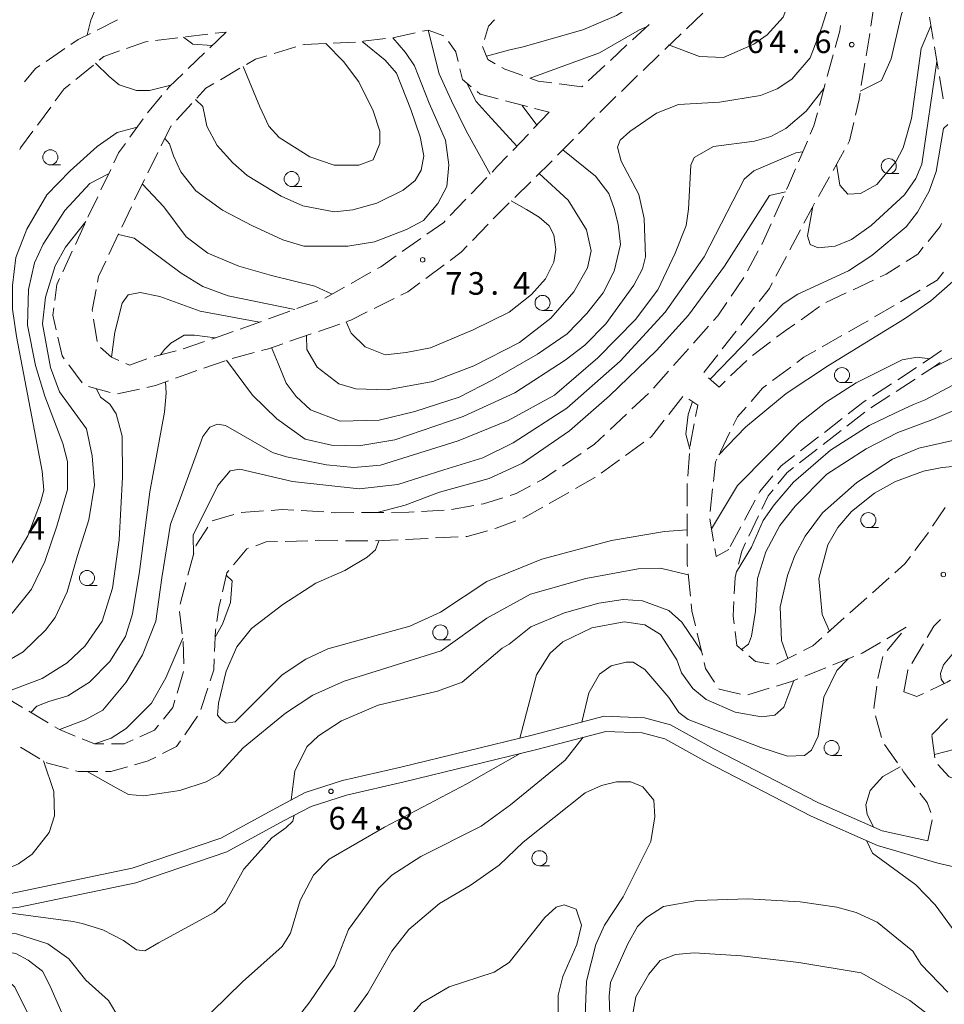
# Model space of a CAD drawing. Units: millimetres. Extents: x -78000 to -75999, y 34500 to 36000.
# Drawn here: x -77596 to -77443, y 35595 to 35759 of the extents above; entities that cross this region are included whole.
import ezdxf

# ---------------------------------------------------------------- set-up
doc = ezdxf.new("R2010")
doc.units = ezdxf.units.MM
for name, color, linetype, lineweight in [('210100_道路縁（街区線）', 7, 'Continuous', 15), ('210600_庭園路等', 7, 'Continuous', 15), ('633100_広葉樹林', 7, 'Continuous', 9), ('710100_等高線（計曲線）', 7, 'Continuous', 20), ('710200_等高線（主曲線）', 7, 'Continuous', 9), ('731200_図化機測定による標高点', 7, 'Continuous', 20), ('731207_図化機測定による標高点（注記）', 7, 'Continuous', 20)]:
    doc.layers.add(name, color=color, linetype=linetype, lineweight=lineweight)
doc.styles.add('Style-WORKING', font='txt')

msp = doc.modelspace()

# ---------------------------------------------------------------- linework, layer by layer
at = {"layer": '210100_道路縁（街区線）', "flags": 128}
for points in [[(-77445.28, 35622.38), (-77452.87, 35624.04), (-77463.54, 35628.75), (-77480.82, 35637.66), (-77487.98, 35641.67), (-77492.35, 35642.85), (-77499.03, 35643.09), (-77511, 35639.95), (-77532.79, 35634.66), (-77542.46, 35632.42), (-77548.67, 35630.44), (-77553.43, 35627.91), (-77562.67, 35622.87), (-77577.42, 35617.85), (-77597.77, 35613.61), (-77605.48, 35613.3), (-77616.92, 35615.33), (-77629.85, 35618.67), (-77637.93, 35622.91), (-77651.93, 35632.73), (-77657.5, 35636.92)], [(-77617.02, 35611.22), (-77616.74, 35612.04), (-77605.67, 35610.29), (-77596.16, 35611.39), (-77576.76, 35615.43), (-77561.67, 35620.57), (-77552.25, 35625.7), (-77547.69, 35628.13), (-77541.8, 35630.01), (-77532.22, 35632.23), (-77510.4, 35637.53), (-77498.77, 35640.58), (-77492.73, 35640.36), (-77488.93, 35639.34), (-77482, 35635.46), (-77464.63, 35626.5), (-77453.66, 35621.65), (-77443.61, 35618.71), (-77433.42, 35616.37)]]:
    msp.add_lwpolyline(points, dxfattribs=at)
at = {"layer": '210600_庭園路等'}
for p, q in [((-77485.346, 35757.266), (-77482.636, 35759.858)), ((-77445.023, 35759.214), (-77444.393, 35755.517)), ((-77579.831, 35758.733), (-77583.189, 35757.065)), ((-77491.561, 35757.971), (-77494.313, 35755.423)), ((-77573.515, 35755.314), (-77569.792, 35755.764)), ((-77568.551, 35755.914), (-77564.828, 35756.364)), ((-77561.8, 35756.73), (-77564.5, 35754.127)), ((-77563.587, 35756.514), (-77561.8, 35756.73)), ((-77534.094, 35755.788), (-77530.43, 35756.582)), ((-77488.959, 35753.81), (-77486.249, 35756.402)), ((-77553.817, 35753.158), (-77550.227, 35754.243)), ((-77544.046, 35754.881), (-77540.299, 35755.04)), ((-77539.058, 35755.188), (-77535.335, 35755.635)), ((-77495.23, 35754.574), (-77497.981, 35752.026)), ((-77444.183, 35754.285), (-77443.553, 35750.588)), ((-77588.6, 35753.966), (-77591.701, 35751.857)), ((-77565.399, 35753.26), (-77568.099, 35750.657)), ((-77492.572, 35750.354), (-77489.863, 35752.946)), ((-77586.727, 35748.869), (-77583.826, 35751.245)), ((-77498.898, 35751.177), (-77501.65, 35748.629)), ((-77456.322, 35747.83), (-77455.713, 35751.531)), ((-77562.753, 35748.807), (-77559.516, 35750.701)), ((-77443.343, 35749.356), (-77442.713, 35745.659)), ((-77502.75, 35747.61), (-77506.467, 35748.109)), ((-77502.567, 35747.78), (-77502.75, 35747.61)), ((-77462.319, 35748.148), (-77463.291, 35744.526)), ((-77572.45, 35746.181), (-77574.846, 35743.296)), ((-77499.74, 35743.381), (-77497.059, 35746.003)), ((-77593.128, 35741.261), (-77590.897, 35744.275)), ((-77570.032, 35742.081), (-77567.496, 35744.843)), ((-77508.15, 35743.41), (-77510.736, 35740.695)), ((-77510.568, 35744.032), (-77508.15, 35743.41)), ((-77575.588, 35742.291), (-77577.776, 35739.245)), ((-77503.258, 35739.828), (-77500.633, 35742.506)), ((-77511.598, 35739.789), (-77514.185, 35737.074)), ((-77506.757, 35736.257), (-77504.132, 35738.935)), ((-77465.283, 35738.619), (-77466.763, 35735.173)), ((-77574.781, 35733.334), (-77573.12, 35736.696)), ((-77461.016, 35733.754), (-77459.184, 35737.026)), ((-77580.959, 35733.895), (-77582.578, 35730.512)), ((-77576.995, 35728.851), (-77575.334, 35732.213)), ((-77518.503, 35732.556), (-77521.102, 35729.853)), ((-77513.877, 35729.235), (-77511.198, 35731.859)), ((-77463.458, 35729.391), (-77461.626, 35732.663)), ((-77521.968, 35728.951), (-77524.567, 35726.248)), ((-77469.262, 35729.445), (-77470.802, 35726.026)), ((-77579.122, 35724.326), (-77577.527, 35727.72)), ((-77585.258, 35724.866), (-77586.826, 35721.46)), ((-77520.89, 35722.108), (-77518.293, 35724.813)), ((-77471.316, 35724.886), (-77472.857, 35721.467)), ((-77581.25, 35719.801), (-77579.654, 35723.195)), ((-77468.186, 35720.58), (-77466.429, 35723.893)), ((-77529.478, 35722.418), (-77532.544, 35720.258)), ((-77587.348, 35720.324), (-77588.916, 35716.918)), ((-77473.443, 35720.363), (-77475.203, 35717.052)), ((-77470.528, 35716.162), (-77468.771, 35719.475)), ((-77537.756, 35716.822), (-77541.027, 35714.987)), ((-77528.624, 35715.813), (-77525.613, 35718.048)), ((-77475.804, 35715.957), (-77477.921, 35712.861)), ((-77454.304, 35715.522), (-77457.7, 35713.933)), ((-77542.117, 35714.375), (-77545.387, 35712.54)), ((-77458.833, 35713.404), (-77462.229, 35711.815)), ((-77449.805, 35711.942), (-77446.572, 35713.841)), ((-77546.544, 35712.073), (-77550.067, 35710.788)), ((-77537.23, 35710.791), (-77533.875, 35712.465)), ((-77551.241, 35710.36), (-77554.764, 35709.074)), ((-77476.336, 35708.054), (-77474.035, 35711.015)), ((-77463.266, 35711.121), (-77466.329, 35708.958)), ((-77454.117, 35709.41), (-77450.883, 35711.309)), ((-77583.198, 35705.356), (-77583.799, 35709.058)), ((-77560.649, 35706.97), (-77564.191, 35705.739)), ((-77546.466, 35707.012), (-77542.922, 35708.237)), ((-77481.676, 35707.88), (-77484.165, 35705.075)), ((-77479.405, 35704.106), (-77477.103, 35707.067)), ((-77565.372, 35705.329), (-77568.914, 35704.098)), ((-77551.192, 35705.379), (-77547.648, 35706.604)), ((-77471.375, 35705.271), (-77474.365, 35703.007)), ((-77462.806, 35704.462), (-77459.541, 35706.306)), ((-77570.115, 35703.755), (-77573.752, 35702.842)), ((-77560.765, 35702.505), (-77557.148, 35703.493)), ((-77484.995, 35704.14), (-77487.484, 35701.335)), ((-77565.5, 35700.902), (-77561.958, 35702.135)), ((-77482.473, 35700.159), (-77480.172, 35703.119)), ((-77475.314, 35702.197), (-77478.026, 35699.607)), ((-77587.937, 35701.472), (-77585.688, 35698.471)), ((-77488.314, 35700.4), (-77490.802, 35697.595)), ((-77471.047, 35698.832), (-77468.051, 35701.086)), ((-77447.14, 35701.025), (-77450.283, 35698.98)), ((-77450.532, 35697.044), (-77447.389, 35699.089)), ((-77584.654, 35697.881), (-77581.053, 35696.837)), ((-77579.847, 35696.632), (-77576.185, 35697.437)), ((-77451.331, 35698.298), (-77454.474, 35696.252)), ((-77491.682, 35696.709), (-77494.406, 35694.131)), ((-77488.292, 35693.233), (-77485.985, 35696.189)), ((-77454.723, 35694.316), (-77451.58, 35696.362)), ((-77458.702, 35691.292), (-77455.741, 35693.594)), ((-77495.314, 35693.272), (-77498.038, 35690.694)), ((-77459.5, 35692.546), (-77462.461, 35690.244)), ((-77462.649, 35688.223), (-77459.688, 35690.525)), ((-77479.782, 35686.9), (-77478.127, 35690.265)), ((-77463.447, 35689.477), (-77466.408, 35687.175)), ((-77495.475, 35686.418), (-77492.438, 35688.618)), ((-77466.596, 35685.154), (-77463.636, 35687.455)), ((-77502.856, 35686.747), (-77505.966, 35684.652)), ((-77499.524, 35683.484), (-77496.487, 35685.684)), ((-77484.841, 35686.72), (-77485.122, 35682.981)), ((-77481.406, 35677.122), (-77481.014, 35680.851)), ((-77508.143, 35678.426), (-77504.882, 35680.279)), ((-77473.941, 35678.975), (-77475.713, 35675.67)), ((-77545.582, 35677.019), (-77549.325, 35677.242)), ((-77525.596, 35677.325), (-77529.339, 35677.098)), ((-77520.662, 35678.098), (-77524.351, 35677.421)), ((-77442.411, 35677.776), (-77444.481, 35674.65)), ((-77560.507, 35676.607), (-77564.097, 35675.522)), ((-77555.56, 35677.195), (-77559.3, 35676.911)), ((-77535.585, 35676.946), (-77539.335, 35676.925)), ((-77485.22, 35676.735), (-77485.22, 35672.985)), ((-77480.855, 35672.181), (-77481.469, 35675.88)), ((-77474.995, 35672.997), (-77473.371, 35676.378)), ((-77476.304, 35674.568), (-77478.076, 35671.263)), ((-77536.993, 35672.219), (-77533.248, 35672.399)), ((-77531.999, 35672.459), (-77528.253, 35672.639)), ((-77527.005, 35672.699), (-77523.259, 35672.879)), ((-77445.175, 35673.61), (-77447.429, 35670.613)), ((-77551.991, 35672.137), (-77548.242, 35672.254)), ((-77546.993, 35672.265), (-77543.243, 35672.24)), ((-77541.993, 35672.231), (-77538.243, 35672.206)), ((-77567.149, 35670.154), (-77568.135, 35666.536)), ((-77485.06, 35666.743), (-77484.691, 35663.011)), ((-77451.687, 35666.079), (-77454.484, 35663.581)), ((-77568.464, 35665.33), (-77569.45, 35661.712)), ((-77455.417, 35662.749), (-77458.218, 35660.256)), ((-77569.558, 35660.49), (-77569.076, 35656.772)), ((-77459.152, 35659.425), (-77461.953, 35656.931)), ((-77483.574, 35656.875), (-77482.711, 35653.225)), ((-77449.645, 35656.909), (-77452.022, 35654.008)), ((-77568.919, 35655.532), (-77568.841, 35651.782)), ((-77447.928, 35651.881), (-77446.017, 35655.108)), ((-77467.064, 35653.43), (-77470.419, 35651.755)), ((-77461.042, 35651.615), (-77457.561, 35653.009)), ((-77452.74, 35653.005), (-77453.576, 35649.349)), ((-77465.684, 35649.757), (-77462.203, 35651.151)), ((-77568.894, 35650.543), (-77569.938, 35646.941)), ((-77453.741, 35648.11), (-77454.216, 35644.391)), ((-77595.607, 35644.566), (-77598.824, 35646.493)), ((-77565.972, 35644.202), (-77564.819, 35647.77)), ((-77475.184, 35646.653), (-77471.598, 35647.751)), ((-77591.318, 35641.997), (-77594.535, 35643.924)), ((-77568.673, 35640.022), (-77566.526, 35643.097)), ((-77453.94, 35643.179), (-77452.983, 35639.553)), ((-77444.62, 35640.02), (-77441.983, 35642.686)), ((-77444.11, 35636.18), (-77444.604, 35639.897)), ((-77452.493, 35638.425), (-77450.329, 35635.362)), ((-77595.929, 35637.957), (-77592.707, 35636.039)), ((-77444.547, 35625.919), (-77445.28, 35622.38))]:
    msp.add_line(p, q, dxfattribs=at)
at = {"layer": '210600_庭園路等', "flags": 128}
for points in [[(-77454.73, 35757.703), (-77454.26, 35760.96), (-77454.278, 35761.419)], [(-77518.913, 35755.502), (-77518.21, 35757.72), (-77517.205, 35758.728)], [(-77459.765, 35757.808), (-77459.88, 35756.94), (-77460.653, 35754.172)], [(-77584.309, 35756.509), (-77586.36, 35755.49), (-77587.567, 35754.669)], [(-77529.208, 35756.847), (-77528.27, 35757.05), (-77525.646, 35756.1)], [(-77455.51, 35752.764), (-77454.96, 35756.11), (-77454.909, 35756.465)], [(-77578.311, 35754.002), (-77575.2, 35755.11), (-77574.756, 35755.164)], [(-77549.031, 35754.604), (-77548.78, 35754.68), (-77545.295, 35754.828)], [(-77524.868, 35755.158), (-77523.67, 35753.43), (-77523.284, 35751.829)], [(-77517.108, 35751.445), (-77518.32, 35752.14), (-77519.22, 35754.314)], [(-77582.859, 35752.037), (-77582.11, 35752.65), (-77579.489, 35753.583)], [(-77558.437, 35751.332), (-77556.92, 35752.22), (-77555.013, 35752.796)], [(-77460.989, 35752.968), (-77461.94, 35749.56), (-77461.995, 35749.355)], [(-77592.734, 35751.153), (-77593.43, 35750.68), (-77595.296, 35748.449)], [(-77512.531, 35749.481), (-77515.53, 35750.54), (-77516.024, 35750.823)], [(-77568.999, 35749.789), (-77571.28, 35747.59), (-77571.651, 35747.143)], [(-77522.992, 35750.614), (-77522.56, 35748.82), (-77521.084, 35747.616)], [(-77496.165, 35746.877), (-77494.26, 35748.74), (-77493.476, 35749.49)], [(-77590.153, 35745.28), (-77588.68, 35747.27), (-77587.694, 35748.077)], [(-77566.651, 35745.764), (-77565.14, 35747.41), (-77563.832, 35748.176)], [(-77507.706, 35748.275), (-77509.98, 35748.58), (-77511.352, 35749.065)], [(-77520.115, 35746.826), (-77519.63, 35746.43), (-77516.614, 35745.615)], [(-77457.297, 35742.929), (-77456.7, 35745.53), (-77456.525, 35746.597)], [(-77515.407, 35745.289), (-77514.56, 35745.06), (-77511.778, 35744.344)], [(-77463.615, 35743.319), (-77464.2, 35741.14), (-77464.79, 35739.767)], [(-77572.567, 35737.817), (-77570.96, 35741.07), (-77570.877, 35741.16)], [(-77458.573, 35738.117), (-77458.28, 35738.64), (-77457.576, 35741.71)], [(-77596.043, 35737.208), (-77595.92, 35737.49), (-77593.872, 35740.257)], [(-77578.505, 35738.23), (-77579.64, 35736.65), (-77580.419, 35735.022)], [(-77515.047, 35736.169), (-77516.76, 35734.37), (-77517.637, 35733.457)], [(-77510.305, 35732.734), (-77507.92, 35735.07), (-77507.632, 35735.364)], [(-77467.256, 35734.024), (-77468.43, 35731.29), (-77468.748, 35730.584)], [(-77583.118, 35729.385), (-77584.69, 35726.1), (-77584.735, 35726.002)], [(-77517.427, 35725.715), (-77516.75, 35726.42), (-77514.77, 35728.36)], [(-77465.843, 35724.997), (-77464.5, 35727.53), (-77464.069, 35728.3)], [(-77525.433, 35725.346), (-77525.67, 35725.1), (-77528.456, 35723.138)], [(-77442.998, 35724.932), (-77443.23, 35724.42), (-77445.246, 35721.951)], [(-77524.609, 35718.793), (-77522.74, 35720.18), (-77521.755, 35721.206)], [(-77446.036, 35720.982), (-77446.96, 35719.85), (-77448.888, 35718.617)], [(-77583.159, 35715.206), (-77582.99, 35716.1), (-77581.782, 35718.67)], [(-77533.566, 35719.539), (-77536.12, 35717.74), (-77536.666, 35717.433)], [(-77449.942, 35717.944), (-77452.17, 35716.52), (-77453.171, 35716.052)], [(-77445.494, 35714.474), (-77443.73, 35715.51), (-77442.652, 35716.83)], [(-77589.439, 35715.782), (-77589.9, 35714.78), (-77590.256, 35712.157)], [(-77532.756, 35713.023), (-77531.62, 35713.59), (-77529.628, 35715.068)], [(-77473.268, 35712.002), (-77471.59, 35714.16), (-77471.114, 35715.058)], [(-77584, 35710.292), (-77584.04, 35710.54), (-77583.391, 35713.978)], [(-77478.626, 35711.829), (-77480.15, 35709.6), (-77480.847, 35708.815)], [(-77590.423, 35710.918), (-77590.59, 35709.69), (-77590.026, 35707.244)], [(-77541.741, 35708.645), (-77541.06, 35708.88), (-77538.349, 35710.233)], [(-77555.938, 35708.646), (-77558.23, 35707.81), (-77559.468, 35707.38)], [(-77458.452, 35706.92), (-77455.99, 35708.31), (-77455.194, 35708.777)], [(-77467.35, 35708.237), (-77468.96, 35707.1), (-77470.379, 35706.026)], [(-77589.744, 35706.026), (-77589.03, 35702.93), (-77588.687, 35702.472)], [(-77579.6, 35702.189), (-77580.85, 35702.73), (-77582.627, 35704.325)], [(-77555.942, 35703.823), (-77554.78, 35704.14), (-77552.374, 35704.971)], [(-77467.052, 35701.838), (-77465.84, 35702.75), (-77463.895, 35703.848)], [(-77442.988, 35703.811), (-77445.15, 35702.32), (-77446.092, 35701.707)], [(-77574.939, 35702.455), (-77577.82, 35701.42), (-77578.452, 35701.693)], [(-77446.341, 35699.771), (-77444.33, 35701.08), (-77443.219, 35701.847)], [(-77570.212, 35699.23), (-77568.32, 35699.92), (-77566.68, 35700.491)], [(-77574.964, 35697.705), (-77573.53, 35698.02), (-77571.386, 35698.802)], [(-77478.93, 35698.744), (-77479.95, 35697.77), (-77481.706, 35699.316)], [(-77474.629, 35695.381), (-77472.71, 35697.58), (-77472.046, 35698.08)], [(-77484.988, 35695.772), (-77483.46, 35694.76), (-77483.834, 35692.879)], [(-77455.521, 35695.571), (-77456.06, 35695.22), (-77458.513, 35693.313)], [(-77477.575, 35691.387), (-77476.88, 35692.8), (-77475.45, 35694.439)], [(-77491.426, 35689.352), (-77491.18, 35689.53), (-77489.061, 35692.247)], [(-77484.077, 35691.653), (-77484.71, 35688.47), (-77484.748, 35687.967)], [(-77498.945, 35689.835), (-77500.61, 35688.26), (-77501.819, 35687.445)], [(-77480.883, 35682.094), (-77480.54, 35685.36), (-77480.334, 35685.778)], [(-77467.395, 35686.408), (-77469.63, 35684.67), (-77470.218, 35683.964)], [(-77507.003, 35683.954), (-77509.25, 35682.44), (-77510.166, 35681.946)], [(-77470.156, 35681.689), (-77468.62, 35683.58), (-77467.583, 35684.386)], [(-77503.795, 35680.896), (-77500.55, 35682.74), (-77500.536, 35682.75)], [(-77471.018, 35683.003), (-77473.16, 35680.43), (-77473.35, 35680.076)], [(-77511.267, 35681.353), (-77513.63, 35680.08), (-77514.648, 35679.764)], [(-77485.215, 35681.734), (-77485.22, 35681.67), (-77485.22, 35677.985)], [(-77472.83, 35677.504), (-77471.78, 35679.69), (-77470.944, 35680.719)], [(-77515.841, 35679.393), (-77519.07, 35678.39), (-77519.433, 35678.323)], [(-77550.573, 35677.316), (-77552.48, 35677.43), (-77554.314, 35677.29)], [(-77512.5, 35675.978), (-77512.36, 35676.03), (-77509.229, 35677.809)], [(-77540.585, 35676.917), (-77543.59, 35676.9), (-77544.334, 35676.944)], [(-77530.587, 35677.022), (-77531.44, 35676.97), (-77534.335, 35676.953)], [(-77564.812, 35674.518), (-77566.78, 35671.51), (-77566.821, 35671.36)], [(-77517.193, 35674.254), (-77516.96, 35674.32), (-77513.672, 35675.542)], [(-77522.011, 35672.939), (-77521.78, 35672.95), (-77518.395, 35673.912)], [(-77560.561, 35668.263), (-77558.36, 35670.9), (-77558.062, 35671.005)], [(-77556.883, 35671.42), (-77555.12, 35672.04), (-77553.24, 35672.098)], [(-77485.22, 35671.735), (-77485.22, 35668.36), (-77485.183, 35667.986)], [(-77478.33, 35670.79), (-77480.43, 35669.62), (-77480.65, 35670.948)], [(-77476.735, 35668.336), (-77476.18, 35670.53), (-77475.536, 35671.871)], [(-77448.18, 35669.614), (-77449.1, 35668.39), (-77450.755, 35666.912)], [(-77562.414, 35663.755), (-77561.69, 35666.91), (-77561.362, 35667.304)], [(-77477.421, 35663.409), (-77477.29, 35666.14), (-77477.041, 35667.125)], [(-77563.335, 35658.845), (-77563.01, 35661.16), (-77562.694, 35662.536)], [(-77484.567, 35661.767), (-77484.45, 35660.58), (-77483.862, 35658.091)], [(-77477.445, 35658.422), (-77477.6, 35659.69), (-77477.481, 35662.16)], [(-77452.076, 35655.978), (-77448.85, 35657.88), (-77448.853, 35657.876)], [(-77445.38, 35656.183), (-77444.28, 35658.04), (-77443.146, 35659.157)], [(-77563.701, 35653.863), (-77563.54, 35657.39), (-77563.509, 35657.607)], [(-77475.947, 35653.937), (-77477.01, 35654.85), (-77477.294, 35657.182)], [(-77462.886, 35656.1), (-77464.38, 35654.77), (-77465.946, 35653.988)], [(-77456.4, 35653.474), (-77456.16, 35653.57), (-77453.153, 35655.343)], [(-77471.629, 35651.803), (-77473.9, 35652.18), (-77474.998, 35653.123)], [(-77564.435, 35648.96), (-77563.84, 35650.8), (-77563.757, 35652.614)], [(-77482.424, 35652.009), (-77482.19, 35651.02), (-77480.675, 35648.744)], [(-77449.28, 35647.13), (-77448.61, 35650.73), (-77448.565, 35650.806)], [(-77470.403, 35648.117), (-77467.75, 35648.93), (-77466.844, 35649.293)], [(-77441.495, 35649.105), (-77442.07, 35648.73), (-77444.842, 35647.426)], [(-77479.982, 35647.704), (-77479.9, 35647.58), (-77476.394, 35646.756)], [(-77445.973, 35646.894), (-77447.13, 35646.35), (-77449.28, 35647.13)], [(-77570.285, 35645.741), (-77570.63, 35644.55), (-77572.213, 35642.601)], [(-77586.84, 35639.802), (-77589.47, 35640.89), (-77590.245, 35641.354)], [(-77573.001, 35641.631), (-77573.7, 35640.77), (-77576.106, 35639.68)], [(-77582.101, 35638.493), (-77583.67, 35638.49), (-77585.685, 35639.324)], [(-77577.244, 35639.164), (-77578.71, 35638.5), (-77580.851, 35638.496)], [(-77572.373, 35636.884), (-77570.03, 35638.08), (-77569.389, 35638.998)], [(-77591.633, 35635.4), (-77591.6, 35635.38), (-77588.023, 35634.39)], [(-77576.993, 35635.035), (-77574.75, 35635.67), (-77573.486, 35636.315)], [(-77440.835, 35632.702), (-77441.73, 35633.05), (-77443.635, 35635.088)], [(-77586.818, 35634.056), (-77586.29, 35633.91), (-77583.088, 35633.916)], [(-77581.838, 35633.918), (-77580.93, 35633.92), (-77578.195, 35634.694)], [(-77449.608, 35634.34), (-77449.29, 35633.89), (-77447.357, 35631.341)], [(-77446.602, 35630.345), (-77445.4, 35628.76), (-77444.796, 35627.106)]]:
    msp.add_lwpolyline(points, dxfattribs=at)
at = {"layer": '633100_広葉樹林'}
for p, q in [((-77590.98, 35734.67), (-77589.313, 35734.67)), ((-77451.76, 35733.21), (-77450.093, 35733.21)), ((-77550.91, 35731.07), (-77549.243, 35731.07)), ((-77509.25, 35710.49), (-77507.583, 35710.49)), ((-77459.53, 35698.5), (-77457.863, 35698.5)), ((-77455.15, 35674.42), (-77453.483, 35674.42)), ((-77584.9, 35664.8), (-77583.233, 35664.8)), ((-77526.22, 35655.76), (-77524.553, 35655.76)), ((-77461.25, 35636.58), (-77459.583, 35636.58)), ((-77509.77, 35618.27), (-77508.103, 35618.27))]:
    msp.add_line(p, q, dxfattribs=at)
for centre in [(-77590.98, 35735.92), (-77451.76, 35734.46), (-77550.91, 35732.32), (-77509.25, 35711.74), (-77459.53, 35699.75), (-77455.15, 35675.67), (-77584.9, 35666.05), (-77526.22, 35657.01), (-77461.25, 35637.83), (-77509.77, 35619.52)]:
    msp.add_circle(centre, 1.25, dxfattribs=at)
at = {"layer": '710100_等高線（計曲線）', "flags": 128}
for points in [[(-77518.56, 35752.72), (-77514.92, 35753.72), (-77512.48, 35754.29), (-77502.58, 35757.09), (-77496.98, 35759.49), (-77489.68, 35764.2), (-77473.78, 35776.1), (-77469.48, 35779.1), (-77465.48, 35780.6), (-77458.97, 35781.6), (-77449.67, 35785.01), (-77446.98, 35786.22)], [(-77464.38, 35727.75), (-77465.27, 35722.87), (-77464.79, 35721.42), (-77463.48, 35720.89), (-77460.67, 35721.19), (-77457.97, 35722.29), (-77454.67, 35724.59), (-77449.17, 35729.69), (-77447.27, 35732.39), (-77446.27, 35734.79), (-77443.77, 35751.86)], [(-77390.94, 35750.43), (-77397.77, 35744.29), (-77423.7, 35713.39), (-77425.87, 35711.29), (-77437.47, 35704.49), (-77444.4, 35701.04)], [(-77513.54, 35737.75), (-77518.28, 35742.99), (-77520.27, 35745.21), (-77521.75, 35748.15)], [(-77548.44, 35706.33), (-77548.38, 35703.99), (-77546.68, 35701.09), (-77543.08, 35698.29), (-77540.28, 35697.49), (-77535.08, 35697.29), (-77527.48, 35698.69), (-77520.68, 35701.29), (-77513.08, 35705.19), (-77507.88, 35709.19), (-77504.08, 35713.59), (-77501.78, 35717.59), (-77501.18, 35720.39), (-77501.98, 35723.89), (-77504.98, 35728.79), (-77509.82, 35733.21)], [(-77536.71, 35676.94), (-77532.06, 35678.17), (-77526.38, 35680.29), (-77518.09, 35682.59), (-77512.56, 35685.11), (-77504.75, 35690.52), (-77498.14, 35696.29), (-77490.33, 35703.86), (-77485.04, 35709.69), (-77479.03, 35717.86), (-77471.57, 35729.59), (-77468.92, 35730.19)], [(-77603.23, 35649.3), (-77595.49, 35653.78), (-77591.78, 35657.38), (-77590.18, 35659.48), (-77588.18, 35663.78), (-77586.48, 35669.78), (-77584.6, 35675.7), (-77583.66, 35681.49), (-77584.04, 35686.35), (-77584.97, 35690.84), (-77589.46, 35697), (-77590.98, 35700.99), (-77592.28, 35708.29), (-77591.78, 35712.69), (-77590.18, 35717.89), (-77588.48, 35720.99), (-77585.07, 35725.26)], [(-77579.68, 35723.12), (-77577.08, 35722.49), (-77569.28, 35716.69), (-77565.68, 35714.49), (-77561.48, 35712.89), (-77550.4, 35710.66)], [(-77444.95, 35702.45), (-77447.02, 35702.71), (-77449.55, 35702.3), (-77457.17, 35698.49), (-77462.28, 35695.19), (-77466.67, 35691.69), (-77476.88, 35681.39), (-77481.2, 35674.24)], [(-77485.22, 35674.05), (-77488.98, 35673.78), (-77497.78, 35672.28), (-77509.38, 35669.18), (-77518.48, 35665.49), (-77526.18, 35660.38), (-77531.28, 35658.08), (-77544.88, 35654.28), (-77548.58, 35652.58), (-77552.48, 35649.98), (-77560.27, 35642.16), (-77561.79, 35641.92), (-77562.6, 35642.56), (-77563.24, 35643.28), (-77563.08, 35645.29), (-77561.79, 35650.59), (-77560, 35654.63), (-77557.58, 35657.68), (-77552.38, 35661.68), (-77546.88, 35665.18), (-77542.08, 35667.28), (-77538.38, 35669.49), (-77537.01, 35670.73), (-77536.41, 35672.24)], [(-77444.18, 35636.74), (-77435.57, 35638.98), (-77430.77, 35638.88), (-77427.47, 35638.18), (-77423.47, 35636.28), (-77419.57, 35632.98), (-77416.45, 35629.29)], [(-77454.23, 35624.63), (-77455.37, 35626.78), (-77455.57, 35628.38), (-77454.87, 35630.78), (-77452.77, 35633.08), (-77449.86, 35634.7)], [(-77543.08, 35590.48), (-77538.28, 35597.08), (-77534.28, 35604.08), (-77531.48, 35607.68), (-77526.38, 35611.98), (-77521.28, 35614.98), (-77516.48, 35618.38), (-77512.48, 35622.18), (-77502.18, 35630.38), (-77499.48, 35631.58), (-77496.98, 35632.18), (-77494.58, 35632.18), (-77492.58, 35631.38), (-77490.78, 35629.18), (-77490.58, 35626.38), (-77491.28, 35622.28), (-77495.88, 35613.08), (-77498.98, 35608.38), (-77500.38, 35605.18), (-77501.98, 35599.08), (-77502.78, 35577.47)], [(-77438.93, 35604.74), (-77444.07, 35611.78), (-77447.27, 35615.08), (-77454.47, 35620.38), (-77455.48, 35622.46)], [(-77622.26, 35593.64), (-77617.69, 35596.38), (-77610.49, 35599.08), (-77604.39, 35600.88), (-77601.19, 35600.98), (-77598.89, 35599.98), (-77596.89, 35598.08), (-77593.48, 35591.28)]]:
    msp.add_lwpolyline(points, dxfattribs=at)
at = {"layer": '710200_等高線（主曲線）', "flags": 128}
for points in [[(-77466.68, 35769.33), (-77467.07, 35764.99), (-77469.28, 35759.19), (-77471.98, 35756.29), (-77474.17, 35754.69), (-77479.18, 35752.49), (-77483.18, 35752.69), (-77488.36, 35754.62)], [(-77582.08, 35763.89), (-77584.28, 35758.69), (-77584.86, 35756.24)], [(-77461.17, 35763), (-77462.86, 35757.53), (-77464.81, 35752.46), (-77467.87, 35748.89), (-77470.28, 35747.29), (-77473.07, 35746.19), (-77479.88, 35745.09), (-77486.68, 35744.69), (-77490.33, 35743.28), (-77494.78, 35740.19), (-77496.38, 35738.79), (-77496.78, 35737.59), (-77496.18, 35735.29), (-77493.29, 35729.77), (-77492.38, 35725.74), (-77492.18, 35719.39), (-77492.68, 35717.39), (-77494.08, 35714.69), (-77498.74, 35708.25), (-77502.23, 35704.7), (-77505.47, 35702.24), (-77513.88, 35696.83), (-77522.42, 35692.86), (-77533.78, 35688.99), (-77539.78, 35687.99), (-77544.28, 35688.09), (-77548.68, 35689.09), (-77553.38, 35692.49), (-77557.43, 35696.42), (-77561.74, 35702.21)], [(-77456.52, 35746.92), (-77452.97, 35748.69), (-77451.37, 35752.29), (-77449.67, 35759.69), (-77448.87, 35761.49), (-77445.81, 35763.86)], [(-77491.98, 35757.58), (-77493.18, 35757.09), (-77499.78, 35753.29), (-77511.29, 35749.04)], [(-77479.97, 35686.52), (-77475.57, 35691.08), (-77468.8, 35696.67), (-77461.78, 35701.35), (-77449.17, 35709.09), (-77444.77, 35712.09), (-77437.47, 35718.49), (-77435.87, 35719.59), (-77430.67, 35719.89), (-77428.87, 35721.69), (-77424.57, 35729.19), (-77420.67, 35735.19), (-77414.95, 35740.57), (-77409.35, 35745.38), (-77405.67, 35748.39), (-77401.87, 35752.39), (-77397.67, 35758.32)], [(-77460.45, 35734.77), (-77459.87, 35731.29), (-77458.57, 35729.79), (-77456.47, 35729.89), (-77453.77, 35731.39), (-77450.57, 35735.19), (-77449.37, 35737.49), (-77447.97, 35742.39), (-77446.37, 35753.99), (-77444.77, 35757.75)], [(-77571.96, 35739.04), (-77571.2, 35738.14), (-77570.51, 35736.18), (-77569.32, 35733.53), (-77566.84, 35730.38), (-77562.41, 35727.14), (-77557.54, 35724.58), (-77552.38, 35722.19), (-77548.88, 35721.19), (-77541.58, 35721.19), (-77537.18, 35721.89), (-77531.82, 35723.91), (-77529.01, 35725.45), (-77526.62, 35728.26), (-77525.17, 35731.08), (-77524.83, 35734.66), (-77525.34, 35738.76), (-77528.07, 35744.9), (-77530.54, 35751.09), (-77532, 35753.31), (-77534.13, 35755.78)], [(-77564.14, 35754.48), (-77567.3, 35754.74), (-77568.89, 35755.88)], [(-77517.95, 35733.14), (-77521.91, 35740.34), (-77524.38, 35745.28), (-77526.43, 35749.81), (-77528.27, 35757.05)], [(-77566.86, 35745.54), (-77565.67, 35744.35), (-77565.33, 35742.73), (-77564.98, 35741.09), (-77563.28, 35737.89), (-77560.68, 35734.99), (-77558.28, 35732.89), (-77552.68, 35729.49), (-77549.08, 35727.89), (-77543.88, 35726.89), (-77540.78, 35727.19), (-77536.78, 35728.29), (-77532.38, 35730.49), (-77530.38, 35732.09), (-77529.38, 35733.79), (-77528.98, 35736.16), (-77529.58, 35739.31), (-77531.11, 35743.84), (-77533.5, 35749.89), (-77535.38, 35752.03), (-77539.23, 35755.17)], [(-77545.22, 35754.83), (-77542.3, 35751.84), (-77539.74, 35748.43), (-77537.35, 35743.65), (-77536.28, 35740.29), (-77536.28, 35738.19), (-77537.38, 35735.49), (-77539.78, 35734.59), (-77543.88, 35734.59), (-77547.88, 35735.99), (-77552.98, 35739.19), (-77554.68, 35741.09), (-77556.18, 35744.29), (-77558.96, 35751.03)], [(-77583.48, 35751.53), (-77581.2, 35749.34), (-77579.58, 35747.97), (-77576.68, 35747.03), (-77574.54, 35747.03), (-77570.96, 35747.9)], [(-77589.47, 35640.89), (-77585.18, 35642.48), (-77582.28, 35644.08), (-77578.38, 35648.78), (-77575.68, 35653.28), (-77573.48, 35658.88), (-77572.48, 35666.09), (-77571.01, 35674.98), (-77569.58, 35678.75), (-77565.68, 35689.55), (-77564.51, 35691.11), (-77563.21, 35691.63), (-77561.91, 35691.37), (-77554.08, 35686.89), (-77551.78, 35686.19), (-77545.13, 35684.86), (-77540.58, 35684.39), (-77536.18, 35684.79), (-77523.26, 35688.84), (-77514.97, 35692.2), (-77507.27, 35696.41), (-77500.06, 35702.6), (-77493.81, 35708.97), (-77490.09, 35713.89), (-77487.25, 35720.02), (-77485.43, 35724.57), (-77485.04, 35727.31), (-77484.65, 35734.59), (-77484.08, 35735.89), (-77480.88, 35737.69), (-77474.07, 35738.59), (-77471.37, 35739.39), (-77468.87, 35740.69), (-77465.48, 35743.59), (-77462.53, 35747.37)], [(-77512.61, 35744.55), (-77510.22, 35741.24)], [(-77386.9, 35745.72), (-77389.53, 35744.9), (-77393.07, 35742.39), (-77410.87, 35722.89), (-77418.27, 35714.46), (-77420.87, 35710.56), (-77422.69, 35708.41), (-77425.24, 35706.37), (-77427.79, 35704.67), (-77429.32, 35703.67), (-77438.3, 35699.57), (-77445.71, 35695.67), (-77447.66, 35694.89), (-77450.76, 35693.45), (-77455.01, 35691.4), (-77461.45, 35687.28), (-77467.56, 35681.95), (-77470.81, 35678.18), (-77472.63, 35675.58), (-77474.58, 35671.16), (-77477.05, 35667.09)], [(-77441.98, 35741.36), (-77442.67, 35740.69), (-77443.87, 35733.59), (-77445.07, 35730.29), (-77446.97, 35726.79), (-77448.87, 35724.39), (-77454.57, 35719.59), (-77458.47, 35717.09), (-77466.87, 35713.19), (-77469.28, 35711.59), (-77481.42, 35699.06)], [(-77476.22, 35654.17), (-77475.07, 35655.07), (-77474.55, 35656.37), (-77473.9, 35660.54), (-77473.57, 35665.99), (-77472.17, 35670.39), (-77469.87, 35674.78), (-77467.28, 35677.99), (-77462.07, 35683.29), (-77455.52, 35687.49), (-77450.25, 35690.21), (-77444.47, 35692.39), (-77439.41, 35694.53), (-77426.67, 35699.99), (-77423.54, 35701.27), (-77421.33, 35702.46), (-77419.66, 35704.29), (-77416.91, 35707.22), (-77412.15, 35713.86), (-77398.24, 35731.96), (-77393.56, 35736.9), (-77390.43, 35739.76), (-77385.11, 35741.46)], [(-77614.89, 35659.33), (-77613.42, 35660.11), (-77611.11, 35660.45), (-77608.19, 35660.78), (-77605.39, 35661.48), (-77600.79, 35664.37), (-77597.97, 35667.53), (-77594.73, 35673.08), (-77592.6, 35678.58), (-77592.08, 35680.63), (-77592.34, 35683.78), (-77593.62, 35690.52), (-77596.61, 35706.18), (-77597.29, 35710.7), (-77597.29, 35714.63), (-77596.69, 35719.28), (-77594.9, 35723.97), (-77591.59, 35729.69), (-77587.68, 35733.69), (-77583.23, 35737.72), (-77579.9, 35740.02), (-77576.57, 35740.92)], [(-77567.23, 35669.83), (-77567.29, 35673.17), (-77563.18, 35681.4), (-77561.1, 35683.87), (-77559.54, 35684.13), (-77550.78, 35682.09), (-77539.72, 35680.85), (-77533.28, 35681.59), (-77525.66, 35684.03), (-77519.17, 35686.01), (-77514.12, 35688.48), (-77505.23, 35694.25), (-77496.34, 35702.06), (-77488.89, 35710.23), (-77482.4, 35719.42), (-77475.78, 35732.29), (-77474.17, 35733.69), (-77467.17, 35736.69), (-77466.06, 35736.81)], [(-77505.88, 35737.15), (-77500.46, 35732.77), (-77498.25, 35729.91), (-77497.34, 35727.44), (-77496.69, 35724.84), (-77496.3, 35721.45), (-77497.38, 35716.99), (-77499.18, 35713.39), (-77501.88, 35709.99), (-77505.15, 35706.63), (-77510.09, 35703.24), (-77517.5, 35698.95), (-77523.09, 35696.09), (-77530.48, 35693.69), (-77536.38, 35692.29), (-77542.88, 35692.09), (-77547.78, 35693.99), (-77550.15, 35696.22), (-77551.84, 35698.43), (-77553.14, 35701.68), (-77554.27, 35704.31)], [(-77608.99, 35653.04), (-77604.45, 35654.55), (-77601.47, 35656.34), (-77597.28, 35660.27), (-77594.13, 35664.19), (-77591.91, 35668.8), (-77589.89, 35674.68), (-77588.15, 35680.74), (-77588.15, 35685.42), (-77588.9, 35688.41), (-77591.89, 35696.26), (-77593.44, 35701.32), (-77594.75, 35708.07), (-77594.59, 35713.99), (-77593.59, 35718.39), (-77592.18, 35721.49), (-77588.59, 35727.09), (-77584.45, 35731.59), (-77581.3, 35733.17)], [(-77468.55, 35652.69), (-77469.57, 35655.68), (-77469.78, 35661.28), (-77468.57, 35666.49), (-77467.37, 35669.78), (-77465.67, 35672.99), (-77462.78, 35676.89), (-77457.07, 35681.89), (-77451.17, 35685.79), (-77446.77, 35687.59), (-77441.1, 35688.87), (-77429.4, 35693.88), (-77422.77, 35696.29), (-77419.17, 35698.39), (-77415.21, 35702.33), (-77411.44, 35706.89), (-77397.13, 35725.48), (-77393.49, 35730.36), (-77391.54, 35732.7), (-77388.92, 35734)], [(-77575.69, 35731.48), (-77572.16, 35727.67), (-77568.41, 35722.72), (-77564.82, 35719.99), (-77559.7, 35717.85), (-77554.24, 35716.32), (-77547.08, 35714.53), (-77544.16, 35713.22)], [(-77541.84, 35708.61), (-77541.02, 35706.72), (-77538.71, 35704.42), (-77535.39, 35703.14), (-77531.89, 35703.48), (-77527.88, 35704.29), (-77520.78, 35707.29), (-77514.82, 35710.22), (-77511.07, 35713.12), (-77508.77, 35715.76), (-77507.4, 35718.49), (-77507.06, 35720.63), (-77507.4, 35723.02), (-77508.17, 35724.55), (-77509.79, 35726), (-77511.92, 35727.28), (-77514.44, 35728.69)], [(-77556.27, 35708.52), (-77566.08, 35710.39), (-77572.78, 35712.79), (-77576.08, 35713.49), (-77578.08, 35713.09), (-77579.08, 35711.69), (-77580.28, 35706.89), (-77580.81, 35702.71)], [(-77442.54, 35648.51), (-77443.04, 35649.25), (-77443.2, 35650.17), (-77442.7, 35651.66), (-77441.29, 35653.32), (-77434.17, 35658.98), (-77425.67, 35666.68), (-77418.07, 35672.89), (-77409.27, 35678.49), (-77403.27, 35682.89), (-77397.46, 35688.22), (-77391.39, 35694.75), (-77386.9, 35701.56), (-77380.63, 35712.84)], [(-77572.68, 35703.11), (-77572, 35704.03), (-77570.96, 35705.06), (-77568.75, 35706.37), (-77567.06, 35706.37), (-77563.62, 35705.94)], [(-77594.24, 35643.74), (-77593.2, 35644.78), (-77591.25, 35645.56), (-77588.09, 35646.48), (-77584.48, 35648.78), (-77581.08, 35652.18), (-77578.5, 35656.36), (-77577.33, 35660.13), (-77576.16, 35667.15), (-77574.47, 35680.35), (-77572, 35693.62), (-77571.74, 35696.74), (-77571.88, 35698.62)], [(-77461.61, 35657.23), (-77462.81, 35660), (-77463.37, 35665.99), (-77461.87, 35671.59), (-77460.22, 35674.43), (-77457.97, 35677.09), (-77454.11, 35680.16), (-77450.67, 35682.09), (-77445.97, 35683.79), (-77442.87, 35684.39), (-77438.76, 35684.77), (-77431.77, 35686.69), (-77424.87, 35689.99), (-77419.12, 35694.01), (-77414.7, 35697.26), (-77411.39, 35698.79)], [(-77583.32, 35697.49), (-77582.66, 35696.09), (-77581.1, 35694.92), (-77580.06, 35693.3), (-77579.08, 35689.59), (-77578.98, 35682.79), (-77579.58, 35672.39), (-77580.68, 35664.38), (-77582.39, 35658.88), (-77585.18, 35654.78), (-77588.18, 35651.99), (-77592.34, 35649.39), (-77599.27, 35646.76)], [(-77484.36, 35695.35), (-77485.08, 35693.23), (-77485.47, 35689.97), (-77484.78, 35687.45)], [(-77584.84, 35633.91), (-77580.03, 35631.22), (-77577.98, 35630.08), (-77575.48, 35629.88), (-77569.48, 35630.78), (-77565.08, 35632.18), (-77563.08, 35633.38), (-77558.96, 35637.86), (-77551.94, 35643.58), (-77547.39, 35646.57), (-77542.18, 35648.91), (-77526.08, 35653.98), (-77518.48, 35659.38), (-77511.28, 35663.38), (-77502.08, 35665.99), (-77493.38, 35667.59), (-77489.68, 35667.68), (-77485.05, 35666.6)], [(-77563.59, 35656.24), (-77562.38, 35658.38), (-77561.08, 35661.98), (-77560.78, 35665.59), (-77561.79, 35666.5)], [(-77550.99, 35629.21), (-77550.38, 35633.98), (-77548.38, 35638.02), (-77546.43, 35639.84), (-77542.66, 35642.31), (-77536.54, 35644.92), (-77526.68, 35647.28), (-77522.58, 35648.78), (-77515.98, 35654.38), (-77514.78, 35655.08), (-77511.18, 35657.92), (-77505.58, 35660.28), (-77499.88, 35661.88), (-77495.88, 35662.48), (-77492.68, 35662.28), (-77488.28, 35660.68), (-77486.12, 35658.71), (-77482.87, 35653.9)], [(-77513.01, 35639.47), (-77510.28, 35649.98), (-77507.98, 35653.58), (-77505.88, 35655.48), (-77501.08, 35657.78), (-77495.68, 35658.78), (-77492.28, 35658.28), (-77489.68, 35656.68), (-77486.98, 35652.48), (-77486.18, 35650.28), (-77484.28, 35647.68), (-77482.08, 35645.88), (-77477.28, 35643.78), (-77472.87, 35642.98), (-77470.67, 35643.28), (-77469.17, 35644.58), (-77467.55, 35649.01)], [(-77583.67, 35638.49), (-77580.88, 35639.48), (-77578.38, 35641.08), (-77574.18, 35645.28), (-77571.78, 35649.48), (-77568.98, 35656.05)], [(-77502.73, 35642.12), (-77501.58, 35646.98), (-77499.78, 35650.08), (-77497.88, 35651.48), (-77495.38, 35652.08), (-77494.18, 35652.08), (-77492.28, 35650.88), (-77488.3, 35646.21), (-77486.61, 35643.74), (-77485.05, 35642.57), (-77472.98, 35637.88), (-77468.57, 35636.48), (-77465.78, 35636.58), (-77464.57, 35637.48), (-77463.48, 35639.78), (-77462.57, 35646.28), (-77460.37, 35650.68), (-77458.51, 35652.63)], [(-77555.18, 35586.18), (-77547.88, 35595.68), (-77543.78, 35601.68), (-77541.48, 35607.68), (-77536.48, 35614.48), (-77534.28, 35616.68), (-77529.48, 35619.78), (-77519.42, 35624.83), (-77514.59, 35628.39), (-77505.47, 35635.82), (-77502.48, 35639.61)], [(-77611.55, 35606.31), (-77601.83, 35607.05), (-77596.59, 35606.98), (-77591.39, 35605.28), (-77587.89, 35602.78), (-77585.09, 35599.28), (-77581.32, 35595.91), (-77577.92, 35590.15), (-77576.91, 35589.14), (-77574.76, 35588.54), (-77572.32, 35588.31), (-77570.41, 35588.36), (-77569.22, 35589.08), (-77559.08, 35599.01), (-77552.48, 35604.88), (-77551.08, 35607.08), (-77549.48, 35612.48), (-77547.28, 35616.68), (-77544.68, 35619.38), (-77535.47, 35624.7), (-77521.82, 35631.85), (-77517.47, 35634.36), (-77512.96, 35636.91)], [(-77592.13, 35635.7), (-77590.39, 35630.58), (-77590.28, 35626.58), (-77591.18, 35623.78), (-77593.98, 35620.18), (-77596.29, 35618.58), (-77604.71, 35614.93), (-77606.18, 35613.42)], [(-77600.92, 35610.84), (-77587.18, 35608.98), (-77585.68, 35608.68), (-77582.27, 35607.62), (-77578.81, 35605.83), (-77576.67, 35604.31), (-77575.29, 35604.13), (-77573.03, 35605.44), (-77563.78, 35610.48), (-77561.98, 35612.08), (-77558.88, 35617.68), (-77554.18, 35622.88), (-77551.88, 35624.58), (-77550.74, 35625.67), (-77550.48, 35626.65)], [(-77497.78, 35586.08), (-77498.18, 35596.58), (-77497.98, 35598.88), (-77495.08, 35605.28), (-77493.48, 35608.18), (-77491.98, 35609.68), (-77489.18, 35611.48), (-77483.58, 35612.48), (-77475.18, 35612.78), (-77466.48, 35612.28), (-77460.37, 35611.38), (-77457.17, 35610.48), (-77453.67, 35608.88), (-77447.77, 35604.08), (-77446.37, 35601.88), (-77441.97, 35597.28)], [(-77531.22, 35593.33), (-77529.28, 35595.48), (-77524.78, 35598.18), (-77517.28, 35600.58), (-77514.78, 35602.18), (-77508.88, 35609.68), (-77506.98, 35611.38), (-77505.68, 35611.78), (-77503.68, 35611.08), (-77502.78, 35608.38), (-77503.58, 35605.18), (-77505.88, 35599.88), (-77506.68, 35596.78), (-77506.68, 35579.17)], [(-77615.09, 35601.95), (-77605.08, 35604.02), (-77601.49, 35604.48), (-77596.69, 35603.68), (-77594.69, 35602.56), (-77592.31, 35600.74), (-77591.04, 35598.36), (-77585.29, 35585.28)], [(-77494.48, 35592.48), (-77493.78, 35596.48), (-77491.58, 35600.28), (-77489.7, 35602.52), (-77487.2, 35603.5), (-77484.05, 35603.83), (-77476.22, 35603.28), (-77466.67, 35602.18), (-77456.37, 35600.48), (-77448.27, 35595.88), (-77438.04, 35588)]]:
    msp.add_lwpolyline(points, dxfattribs=at)
at = {"layer": '731200_図化機測定による標高点'}
for centre in [(-77457.91, 35754.63), (-77529.17, 35718.89), (-77442.69, 35666.64), (-77544.39, 35630.63)]:
    msp.add_circle(centre, 0.375, dxfattribs=at)

# ---------------------------------------------------------------- texts
at = {"layer": '731207_図化機測定による標高点（注記）', "style": 'Style-WORKING'}
for s, p in [('6', (-77475.36, 35753.23)), ('4', (-77471.61, 35753.23)), ('6', (-77464.11, 35753.23)), ('.', (-77467.86, 35753.23)), ('7', (-77525.4, 35713.1)), ('3', (-77521.65, 35713.1)), ('4', (-77514.15, 35713.1)), ('.', (-77517.9, 35713.1)), ('4', (-77594.72, 35672.42)), ('6', (-77544.79, 35624.28)), ('4', (-77541.04, 35624.28)), ('8', (-77533.54, 35624.28)), ('.', (-77537.29, 35624.28))]:
    msp.add_text(s, height=3.75, dxfattribs=at).set_placement(p)

doc.saveas('drawing.dxf')
